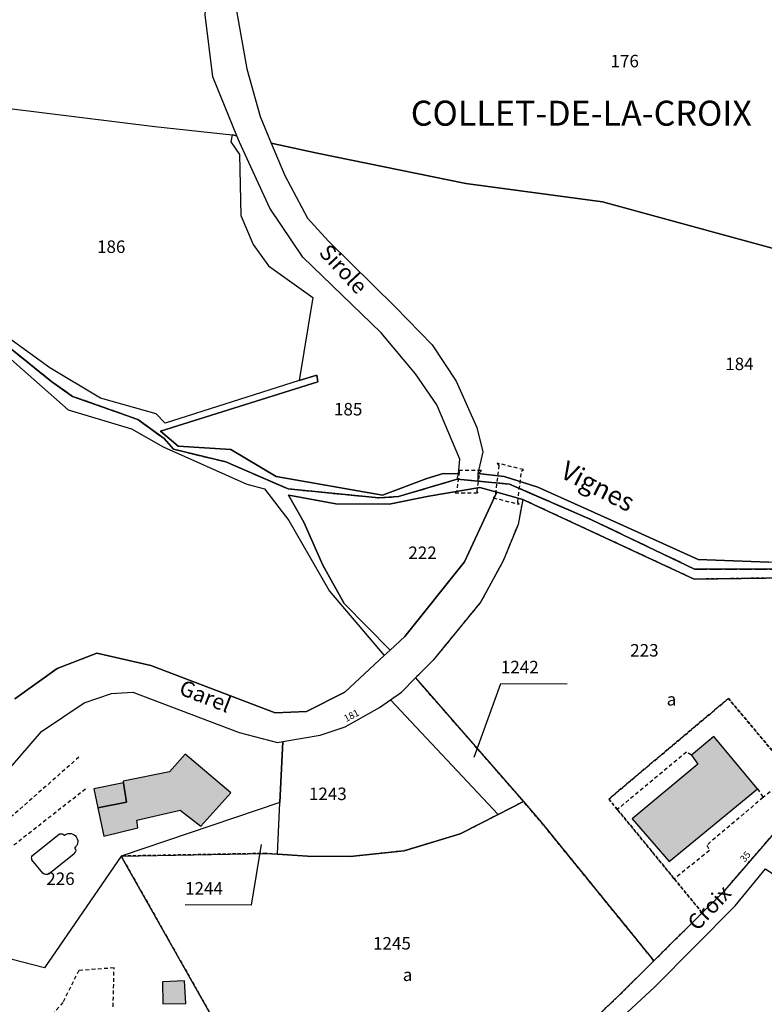
# Model space of a CAD drawing. Units: metres. Extents: x 1037974 to 1041622, y 6302689 to 6306272.
# Drawn here: x 1040993 to 1041112, y 6304341 to 6304498 of the extents above; entities that cross this region are included whole.
import ezdxf
from ezdxf.enums import TextEntityAlignment as Align

# ---------------------------------------------------------------- set-up
doc = ezdxf.new("R2010")
doc.units = ezdxf.units.M
for name, pattern in [('TOPO1', [1, 0.6, -0.4]), ('TOPO2', [2.4, 2, -0.4]), ('TOPO4', [0.8, 0.5, -0.3])]:
    doc.linetypes.add(name, pattern=pattern)
for name, color, linetype in [('ig_cad_bati_dur', 152, 'CONTINUOUS'), ('ig_cad_bati_dur_hach', 24, 'CONTINUOUS'), ('ig_cad_bati_leger', 215, 'CONTINUOUS'), ('ig_cad_bati_leger_hach', 243, 'CONTINUOUS'), ('ig_cad_detail_lineaire', 252, 'TOPO1'), ('ig_cad_divers_texte', 8, 'CONTINUOUS'), ('ig_cad_fleche_de_rattachement', 3, 'CONTINUOUS'), ('ig_cad_hydro', 140, 'CONTINUOUS'), ('ig_cad_lieudit', 7, 'ByLayer'), ('ig_cad_lieudit_texte', 210, 'CONTINUOUS'), ('ig_cad_nom_voie', 8, 'CONTINUOUS'), ('ig_cad_numero_voie', 40, 'CONTINUOUS'), ('ig_cad_parcel', 3, 'CONTINUOUS'), ('ig_cad_parcel_num', 3, 'CONTINUOUS'), ('ig_cad_piscine_etang_bassin', 4, 'CONTINUOUS'), ('ig_cad_section', 20, 'TOPO2'), ('ig_cad_sfisc', 2, 'TOPO4'), ('ig_cad_sfisc_texte', 2, 'CONTINUOUS')]:
    doc.layers.add(name, color=color, linetype=linetype)
doc.styles.add('Times New Roman', font='times.ttf')

msp = doc.modelspace()

# ---------------------------------------------------------------- hatches: boundary and pattern name
at = {"layer": 'ig_cad_bati_dur_hach'}
for points in [[(1041100.3, 6304380.53), (1041101.31, 6304379.13), (1041090.83, 6304370.38), (1041096.75, 6304363.53), (1041110.86, 6304375.18), (1041103.91, 6304383.53)], [(1041026.61, 6304374.54), (1041019.28, 6304380.71), (1041016.75, 6304377.88), (1041009.38, 6304376.4), (1041009.89, 6304373.06), (1041005.3, 6304372.15), (1041006.27, 6304367.62), (1041011.73, 6304368.95), (1041011.52, 6304370.15), (1041018.46, 6304371.74), (1041021.78, 6304369.22)], [(1041019.19, 6304344.47), (1041015.64, 6304344.31), (1041015.68, 6304340.76), (1041019.39, 6304340.8)]]:
    msp.add_hatch(color=256, dxfattribs=at).paths.add_polyline_path(points)
at = {"layer": 'ig_cad_bati_leger_hach'}
msp.add_hatch(color=256, dxfattribs=at).paths.add_polyline_path([(1041009.42, 6304376.14), (1041004.67, 6304375.18), (1041005.3, 6304372.15), (1041009.89, 6304373.06)])

# ---------------------------------------------------------------- linework, layer by layer
at = {"layer": 'ig_cad_bati_dur'}
for points in [[(1041100.3, 6304380.53), (1041101.31, 6304379.13), (1041090.83, 6304370.38), (1041096.75, 6304363.53), (1041110.86, 6304375.18), (1041103.91, 6304383.53)], [(1041026.61, 6304374.54), (1041019.28, 6304380.71), (1041016.75, 6304377.88), (1041009.38, 6304376.4), (1041009.89, 6304373.06), (1041005.3, 6304372.15), (1041006.27, 6304367.62), (1041011.73, 6304368.95), (1041011.52, 6304370.15), (1041018.46, 6304371.74), (1041021.78, 6304369.22)], [(1041019.19, 6304344.47), (1041015.64, 6304344.31), (1041015.68, 6304340.76), (1041019.39, 6304340.8)]]:
    msp.add_lwpolyline(points, close=True, dxfattribs=at)
at = {"layer": 'ig_cad_bati_leger'}
msp.add_lwpolyline([(1041009.42, 6304376.14), (1041004.67, 6304375.18), (1041005.3, 6304372.15), (1041009.89, 6304373.06)], close=True, dxfattribs=at)
at = {"layer": 'ig_cad_detail_lineaire'}
for points in [[(1041069.24, 6304427.27), (1041069.49, 6304426.91), (1041068.88, 6304421.95), (1041068.56, 6304421.74), (1041072.76, 6304420.7), (1041072.51, 6304421.06), (1041073.12, 6304426), (1041073.45, 6304426.24)], [(1041062.47, 6304422.53), (1041066.19, 6304422.51), (1041066.01, 6304422.72), (1041066.45, 6304425.86), (1041066.69, 6304426.08), (1041062.97, 6304426.1), (1041063.16, 6304425.88), (1041062.71, 6304422.73)]]:
    msp.add_lwpolyline(points, close=True, dxfattribs=at)
for points in [[(1041142.59, 6304393.15), (1041134.23, 6304390.82), (1041127.81, 6304386.47), (1041111.78, 6304373.78), (1041111.52, 6304373.56)], [(1041100.3, 6304380.53), (1041099.5, 6304381.05), (1041088.45, 6304371.87)], [(1041002.28, 6304380.25), (1040991.73, 6304370.95), (1040986.4, 6304367.17), (1040983.19, 6304366.56)], [(1041007.76, 6304340.3), (1041007.9, 6304346.51), (1041002.24, 6304346.1), (1040999.7, 6304340.99), (1040996.63, 6304337.43), (1040987.97, 6304327.56), (1040979.1, 6304318.57), (1040973.11, 6304318.61), (1040972.48, 6304325.48), (1040973.75, 6304335.93), (1040976.96, 6304344.94), (1040984.07, 6304359.44), (1040987.13, 6304362.48), (1041003.67, 6304375.45)], [(1041110.86, 6304375.18), (1041111.78, 6304373.78), (1041102.78, 6304366.16), (1041103.18, 6304365.28), (1041097.56, 6304360.78)]]:
    msp.add_lwpolyline(points, dxfattribs=at)
at = {"layer": 'ig_cad_fleche_de_rattachement'}
for points in [[(1041065.53, 6304380.21), (1041069.81, 6304392.03), (1041080.41, 6304391.96)], [(1041031.43, 6304366.27), (1041029.87, 6304356.55), (1041019.26, 6304356.61)]]:
    msp.add_lwpolyline(points, dxfattribs=at)
at = {"layer": 'ig_cad_hydro'}
for points in [[(1040971.7, 6304461.27), (1041000.53, 6304435.79), (1041010.67, 6304432.78), (1041015.77, 6304429.91), (1041029.16, 6304423.93), (1041032, 6304423.18), (1041035.89, 6304418.1), (1041042.37, 6304406.81), (1041051.15, 6304396.5), (1041052.1, 6304397.38), (1041044.75, 6304404.83), (1041041.3, 6304410.97), (1041038.29, 6304417.86), (1041035.8, 6304422.17), (1041035.89, 6304422.15), (1041043.4, 6304420.79), (1041051.92, 6304420.74), (1041058.26, 6304422.02), (1041066.44, 6304423.39), (1041069.16, 6304422.62), (1041073.32, 6304421.44), (1041073.53, 6304421.38), (1041100.76, 6304408.72), (1041131.16, 6304409.16)], [(1040985.93, 6304449.97), (1040997.95, 6304440.3), (1041001.27, 6304437.97), (1041011.71, 6304434.26), (1041015.9, 6304431.22), (1041017.42, 6304429.5), (1041025.78, 6304427.47), (1041035.78, 6304423.15), (1041050.3, 6304421.72), (1041053.45, 6304421.94), (1041062.81, 6304424.72), (1041063.02, 6304425.57), (1041060.59, 6304425.63), (1041057.98, 6304424.84), (1041050.89, 6304422.17), (1041033.83, 6304425.12), (1041026.58, 6304429.48), (1041018.14, 6304430.01), (1041015.32, 6304432.4), (1041040.53, 6304440.27), (1041040.34, 6304441.38), (1041037.54, 6304440.5), (1041016.08, 6304433.7), (1041014.63, 6304435.16), (1041005.71, 6304437.66), (1040997.6, 6304442.53), (1040987.71, 6304449.66)], [(1041130.3, 6304410.36), (1041100.81, 6304410.32), (1041084.34, 6304418.22), (1041071.18, 6304423.92), (1041066.11, 6304424.41), (1041062.81, 6304424.72), (1041053.45, 6304421.94), (1041050.3, 6304421.72), (1041035.78, 6304423.15), (1041025.78, 6304427.47), (1041017.42, 6304429.5), (1041015.9, 6304431.22), (1041011.71, 6304434.26), (1041001.27, 6304437.97), (1040997.95, 6304440.3), (1040985.93, 6304449.97)]]:
    msp.add_lwpolyline(points, dxfattribs=at)
msp.add_lwpolyline([(1041153.38, 6304401.54), (1041153.82, 6304402.43), (1041141.47, 6304407.43), (1041131.12, 6304410.86), (1041112.71, 6304411.45), (1041101.38, 6304411.86), (1041089.5, 6304417.26), (1041075.75, 6304423.42), (1041070.34, 6304425.16), (1041066.14, 6304425.62), (1041066.11, 6304425.62), (1041066.11, 6304424.41), (1041071.18, 6304423.92), (1041084.34, 6304418.22), (1041100.81, 6304410.32), (1041130.3, 6304410.36), (1041148.77, 6304403.56)], close=True, dxfattribs=at)
at = {"layer": 'ig_cad_lieudit'}
for points in [[(1040985.93, 6304449.97), (1040997.95, 6304440.3), (1041001.27, 6304437.97), (1041011.71, 6304434.26), (1041015.9, 6304431.22), (1041017.42, 6304429.5), (1041025.78, 6304427.47), (1041035.78, 6304423.15), (1041050.3, 6304421.72), (1041053.45, 6304421.94), (1041062.81, 6304424.72), (1041066.11, 6304424.41), (1041071.18, 6304423.92), (1041084.34, 6304418.22), (1041100.81, 6304410.32), (1041130.3, 6304410.36)], [(1041130.3, 6304410.36), (1041100.81, 6304410.32), (1041084.34, 6304418.22), (1041071.18, 6304423.92), (1041066.11, 6304424.41), (1041062.81, 6304424.72), (1041053.45, 6304421.94), (1041050.3, 6304421.72), (1041035.78, 6304423.15), (1041025.78, 6304427.47), (1041017.42, 6304429.5), (1041015.9, 6304431.22), (1041011.71, 6304434.26), (1041001.27, 6304437.97), (1040997.95, 6304440.3), (1040985.93, 6304449.97)], [(1041131.16, 6304409.16), (1041100.76, 6304408.72), (1041073.53, 6304421.38), (1041073.32, 6304421.44), (1041069.16, 6304422.62), (1041064.01, 6304411.49), (1041054.44, 6304399.53), (1041052.1, 6304397.38), (1041051.15, 6304396.5), (1041044.84, 6304390.66), (1041038.71, 6304387.53), (1041033.69, 6304387.33), (1041013.77, 6304394.88), (1041005.15, 6304396.89), (1040998.8, 6304394.42), (1040992.01, 6304389.55)], [(1040992.01, 6304389.55), (1040998.8, 6304394.42), (1041005.15, 6304396.89), (1041013.77, 6304394.88), (1041033.69, 6304387.33), (1041038.71, 6304387.53), (1041044.84, 6304390.66), (1041051.15, 6304396.5), (1041052.1, 6304397.38), (1041054.44, 6304399.53), (1041064.01, 6304411.49), (1041069.16, 6304422.62), (1041073.32, 6304421.44), (1041073.53, 6304421.38), (1041100.76, 6304408.72), (1041131.16, 6304409.16)]]:
    msp.add_lwpolyline(points, dxfattribs=at)
at = {"layer": 'ig_cad_parcel'}
for points in [[(1041026.78, 6304479.82), (1041027.53, 6304479.66), (1041023.73, 6304489.1), (1041022.48, 6304499.03), (1041022.97, 6304504.49), (1041024.4, 6304509.2), (1041025.89, 6304511.8), (1040998.61, 6304513.77), (1040986.66, 6304499.87), (1040979.91, 6304493.3), (1040977.23, 6304489.65), (1040978.61, 6304485.55), (1041014.45, 6304481.15)], [(1041033.06, 6304478.49), (1041040.43, 6304476.9), (1041064.19, 6304472.04), (1041086.08, 6304469.08), (1041118.91, 6304460.14), (1041148.55, 6304472.7), (1041151.23, 6304489.44), (1041152.85, 6304497.13), (1041154.31, 6304498.73), (1041146.93, 6304499.61), (1041141.14, 6304500.31), (1041126.2, 6304502.11), (1041078.79, 6304507.77), (1041031.07, 6304511.33), (1041027.92, 6304504.59), (1041027.51, 6304499.68), (1041029.13, 6304490.4), (1041031.27, 6304482.76)], [(1041037.54, 6304440.5), (1041016.08, 6304433.7), (1041014.63, 6304435.16), (1041005.71, 6304437.66), (1040997.6, 6304442.53), (1040987.71, 6304449.66), (1040978.4, 6304457.92), (1040971.34, 6304465.38), (1040971.32, 6304465.43), (1040965.3, 6304472.03), (1040965.3, 6304473.08), (1040976.48, 6304483.09), (1040978.65, 6304485.42), (1040978.61, 6304485.55), (1041014.45, 6304481.15), (1041026.78, 6304479.82), (1041026.58, 6304478.71), (1041027.96, 6304476.69), (1041028.21, 6304466.91), (1041030.15, 6304462.28), (1041032.62, 6304458.88), (1041039.72, 6304453.78)], [(1041037.54, 6304440.5), (1041040.34, 6304441.38), (1041040.53, 6304440.27), (1041015.32, 6304432.4), (1041018.14, 6304430.01), (1041026.58, 6304429.48), (1041033.83, 6304425.12), (1041050.89, 6304422.17), (1041057.98, 6304424.84), (1041060.59, 6304425.63), (1041063.02, 6304425.57), (1041063.25, 6304427.9), (1041059.54, 6304436.61), (1041056.12, 6304441.59), (1041050.63, 6304448.14), (1041038.13, 6304460.24), (1041032.81, 6304468.1), (1041027.97, 6304478.62), (1041027.53, 6304479.66), (1041026.78, 6304479.82), (1041026.58, 6304478.71), (1041027.96, 6304476.69), (1041028.21, 6304466.91), (1041030.15, 6304462.28), (1041032.62, 6304458.88), (1041039.72, 6304453.78)], [(1041069.16, 6304422.62), (1041066.44, 6304423.39), (1041058.26, 6304422.02), (1041051.92, 6304420.74), (1041043.4, 6304420.79), (1041035.89, 6304422.15), (1041035.8, 6304422.17), (1041038.29, 6304417.86), (1041041.3, 6304410.97), (1041044.75, 6304404.83), (1041052.1, 6304397.38), (1041054.44, 6304399.53), (1041064.01, 6304411.49)], [(1041094.31, 6304347.65), (1041102.03, 6304355.33), (1041105.69, 6304358.97), (1041120.84, 6304376.5), (1041150.36, 6304399.11), (1041152.01, 6304400.37), (1041149.01, 6304402.17), (1041131.16, 6304409.16), (1041100.76, 6304408.72), (1041073.53, 6304421.38), (1041073.32, 6304421.44), (1041072.56, 6304417.49), (1041070.18, 6304411.66), (1041066.59, 6304405.07), (1041058.97, 6304395.75), (1041056.13, 6304392.91), (1041073.42, 6304373.12), (1041076, 6304370.16)], [(1041073.42, 6304373.12), (1041069.36, 6304371.04), (1041052.16, 6304389.42), (1041053.92, 6304390.65), (1041056.13, 6304392.91)], [(1041009.05, 6304364.42), (1040996.78, 6304346.54), (1040972.94, 6304352.66), (1040983.97, 6304367.6), (1040991.3, 6304378.59), (1040996.27, 6304384.34), (1041003.13, 6304388.92), (1041007.5, 6304390.42), (1041010.88, 6304390.62), (1041027.91, 6304384.2), (1041034.06, 6304382.59), (1041034.89, 6304382.73), (1041034.45, 6304372.98)], [(1041069.36, 6304371.04), (1041063.32, 6304367.95), (1041054.35, 6304365.26), (1041045.71, 6304364.32), (1041038.84, 6304364.37), (1041034.08, 6304364.72), (1041034.45, 6304372.98), (1041034.89, 6304382.73), (1041040.89, 6304383.75), (1041044.88, 6304385.1), (1041050.41, 6304388.17), (1041052.16, 6304389.42)], [(1041094.31, 6304347.65), (1041088.92, 6304342.3), (1041075.33, 6304329.32), (1041073.02, 6304327.11), (1041063.45, 6304317.99), (1041062.8, 6304308.98), (1041062.98, 6304307.72), (1041053.57, 6304310.81), (1041037.29, 6304314.78), (1041028.88, 6304329.32), (1041009.05, 6304364.42), (1041032.18, 6304364.84), (1041034.08, 6304364.72), (1041038.84, 6304364.37), (1041045.71, 6304364.32), (1041054.35, 6304365.26), (1041063.32, 6304367.95), (1041069.36, 6304371.04), (1041073.42, 6304373.12), (1041076, 6304370.16)], [(1041009.05, 6304364.42), (1041032.18, 6304364.84), (1041034.08, 6304364.72), (1041034.45, 6304372.98)], [(1041037.29, 6304314.78), (1041028.88, 6304329.32), (1041009.05, 6304364.42), (1040996.78, 6304346.54), (1040972.94, 6304352.66), (1040968.62, 6304346.8), (1040962.53, 6304337.69), (1040956.8, 6304328.7), (1040952.87, 6304319.05), (1040950.87, 6304311.66), (1040950.53, 6304309.2), (1040964.25, 6304309.5), (1040976.86, 6304310.58), (1040996.22, 6304313.09), (1041022.31, 6304316.05), (1041027.78, 6304315.59)], [(1041154.79, 6304334.27), (1041149.1, 6304325.34), (1041139.73, 6304306.85), (1041133.98, 6304295.43), (1041131.91, 6304295.01), (1041074.09, 6304284.98), (1041073.19, 6304289.76), (1041064.76, 6304305.23), (1041065.59, 6304316.74), (1041094.38, 6304343.41), (1041107.33, 6304356.47), (1041112.17, 6304362.36), (1041138.93, 6304344.01), (1041142.3, 6304341.94)]]:
    msp.add_lwpolyline(points, close=True, dxfattribs=at)
for points in [[(1041118.91, 6304460.14), (1041086.08, 6304469.08), (1041064.19, 6304472.04), (1041040.43, 6304476.9), (1041033.06, 6304478.49), (1041035.21, 6304473.33), (1041038.88, 6304466.49), (1041042.24, 6304462.79), (1041052.88, 6304452.28), (1041058.8, 6304446.2), (1041062.67, 6304440.39), (1041065.96, 6304432.96), (1041066.94, 6304429.09), (1041066.14, 6304425.62), (1041070.34, 6304425.16), (1041075.75, 6304423.42), (1041089.5, 6304417.26), (1041101.38, 6304411.86), (1041112.71, 6304411.45)], [(1040971.7, 6304461.27), (1041000.53, 6304435.79), (1041010.67, 6304432.78), (1041015.77, 6304429.91), (1041029.16, 6304423.93), (1041032, 6304423.18), (1041035.89, 6304418.1), (1041042.37, 6304406.81), (1041051.15, 6304396.5), (1041044.84, 6304390.66), (1041038.71, 6304387.53), (1041033.69, 6304387.33), (1041013.77, 6304394.88), (1041005.15, 6304396.89), (1040998.8, 6304394.42), (1040992.01, 6304389.55)]]:
    msp.add_lwpolyline(points, dxfattribs=at)
at = {"layer": 'ig_cad_piscine_etang_bassin'}
msp.add_lwpolyline([(1040999.99, 6304367.76), (1041000.14, 6304367.86), (1041000.57, 6304368.02), (1041000.75, 6304368.04), (1041001.02, 6304368.01), (1041001.28, 6304367.93), (1041001.52, 6304367.8), (1041001.73, 6304367.64), (1041001.85, 6304367.5), (1041002.02, 6304367.18), (1041002.08, 6304366.92), (1041002.04, 6304366.38), (1041001.89, 6304366.05), (1041001.75, 6304365.9), (1041001.58, 6304365.7), (1041001.73, 6304365.46), (1041001.77, 6304365.27), (1041001.71, 6304365.12), (1041001.59, 6304364.92), (1041001.49, 6304364.79), (1040997.45, 6304361.5), (1040997.22, 6304361.47), (1040996.97, 6304361.46), (1040996.73, 6304361.54), (1040996.52, 6304361.67), (1040994.76, 6304363.82), (1040994.73, 6304364), (1040994.71, 6304364.15), (1040994.75, 6304364.34), (1040994.82, 6304364.48), (1040999.19, 6304367.95), (1040999.44, 6304367.98), (1040999.58, 6304367.97), (1040999.69, 6304367.93), (1040999.8, 6304367.87), (1040999.88, 6304367.77)], close=True, dxfattribs=at)
at = {"layer": 'ig_cad_section'}
for points in [[(1040985.93, 6304449.97), (1040997.95, 6304440.3), (1041001.27, 6304437.97), (1041011.71, 6304434.26), (1041015.9, 6304431.22), (1041017.42, 6304429.5), (1041025.78, 6304427.47), (1041035.78, 6304423.15), (1041050.3, 6304421.72), (1041053.45, 6304421.94), (1041062.81, 6304424.72), (1041066.11, 6304424.41), (1041071.18, 6304423.92), (1041084.34, 6304418.22), (1041100.81, 6304410.32), (1041130.3, 6304410.36)], [(1040985.93, 6304449.97), (1040997.95, 6304440.3), (1041001.27, 6304437.97), (1041011.71, 6304434.26), (1041015.9, 6304431.22), (1041017.42, 6304429.5), (1041025.78, 6304427.47), (1041035.78, 6304423.15), (1041050.3, 6304421.72), (1041053.45, 6304421.94), (1041062.81, 6304424.72), (1041066.11, 6304424.41), (1041071.18, 6304423.92), (1041084.34, 6304418.22), (1041100.81, 6304410.32), (1041130.3, 6304410.36)], [(1040985.93, 6304449.97), (1040997.95, 6304440.3), (1041001.27, 6304437.97), (1041011.71, 6304434.26), (1041015.9, 6304431.22), (1041017.42, 6304429.5), (1041025.78, 6304427.47), (1041035.78, 6304423.15), (1041050.3, 6304421.72), (1041053.45, 6304421.94), (1041062.81, 6304424.72), (1041066.11, 6304424.41), (1041071.18, 6304423.92), (1041084.34, 6304418.22), (1041100.81, 6304410.32), (1041130.3, 6304410.36)], [(1041130.3, 6304410.36), (1041100.81, 6304410.32), (1041084.34, 6304418.22), (1041071.18, 6304423.92), (1041066.11, 6304424.41), (1041062.81, 6304424.72), (1041053.45, 6304421.94), (1041050.3, 6304421.72), (1041035.78, 6304423.15), (1041025.78, 6304427.47), (1041017.42, 6304429.5), (1041015.9, 6304431.22), (1041011.71, 6304434.26), (1041001.27, 6304437.97), (1040997.95, 6304440.3), (1040985.93, 6304449.97)]]:
    msp.add_lwpolyline(points, dxfattribs=at)
at = {"layer": 'ig_cad_sfisc'}
for points in [[(1041152.01, 6304400.37), (1041149.01, 6304402.17), (1041131.16, 6304409.16), (1041100.76, 6304408.72), (1041073.53, 6304421.38), (1041073.32, 6304421.44), (1041072.56, 6304417.49), (1041070.18, 6304411.66), (1041066.59, 6304405.07), (1041058.97, 6304395.75), (1041056.13, 6304392.91), (1041073.42, 6304373.12), (1041076, 6304370.16), (1041094.31, 6304347.65), (1041102.03, 6304355.33), (1041097.56, 6304360.78), (1041088.45, 6304371.87), (1041087.09, 6304373.53), (1041106.23, 6304389.63), (1041114.2, 6304380.13), (1041132.97, 6304393.49), (1041150.36, 6304399.11)], [(1041150.36, 6304399.11), (1041132.97, 6304393.49), (1041114.2, 6304380.13), (1041106.23, 6304389.63), (1041087.09, 6304373.53), (1041088.45, 6304371.87), (1041097.56, 6304360.78), (1041102.03, 6304355.33), (1041105.69, 6304358.97), (1041120.84, 6304376.5)]]:
    msp.add_lwpolyline(points, close=True, dxfattribs=at)
msp.add_lwpolyline([(1041075.33, 6304329.32), (1041088.92, 6304342.3), (1041094.31, 6304347.65), (1041076, 6304370.16), (1041073.42, 6304373.12), (1041069.36, 6304371.04), (1041063.32, 6304367.95), (1041054.35, 6304365.26), (1041045.71, 6304364.32), (1041038.84, 6304364.37), (1041034.08, 6304364.72), (1041032.18, 6304364.84), (1041009.05, 6304364.42), (1041028.88, 6304329.32)], dxfattribs=at)

# ---------------------------------------------------------------- texts
at = {"layer": 'ig_cad_divers_texte', "style": 'Times New Roman'}
msp.add_text('Vignes', height=3, rotation=332.7, dxfattribs=at).set_placement((1041078.69, 6304424.28), align=Align.BOTTOM_LEFT)
at = {"layer": 'ig_cad_lieudit_texte', "style": 'Times New Roman'}
msp.add_text('COLLET-DE-LA-CROIX', height=4, dxfattribs=at).set_placement((1041055.39, 6304480.03), align=Align.BOTTOM_LEFT)
at = {"layer": 'ig_cad_nom_voie', "style": 'Times New Roman'}
for s, rotation, p in [('Sirole', 313.1, (1041039.98, 6304460.32)), ('Garel', 338.6, (1041017.83, 6304389.65)), ('Croix', 46.7, (1041101.83, 6304351.78))]:
    msp.add_text(s, height=2.5, rotation=rotation, dxfattribs=at).set_placement(p, align=Align.BOTTOM_LEFT)
at = {"layer": 'ig_cad_numero_voie', "style": 'Times New Roman'}
for s, rotation, p in [('181', 27.6, (1041045.2, 6304385.52)), ('35', 49.8, (1041109.08, 6304363.11))]:
    msp.add_text(s, height=1.1, rotation=rotation, dxfattribs=at).set_placement(p, align=Align.BOTTOM_LEFT)
at = {"layer": 'ig_cad_parcel_num', "style": 'Times New Roman'}
for s, p in [('176', (1041087.36, 6304489.99)), ('186', (1041005.17, 6304460.29)), ('184', (1041105.72, 6304441.54)), ('185', (1041043.1, 6304434.29)), ('222', (1041055, 6304411.32)), ('223', (1041090.51, 6304395.71)), ('1242', (1041069.81, 6304393.03)), ('1243', (1041039.09, 6304372.74)), ('226', (1040997.05, 6304359.16)), ('1244', (1041019.27, 6304357.61)), ('1245', (1041049.35, 6304348.82))]:
    msp.add_text(s, height=2, dxfattribs=at).set_placement(p, align=Align.BOTTOM_LEFT)
at = {"layer": 'ig_cad_sfisc_texte', "style": 'Times New Roman'}
for p in [(1041096.35, 6304387.87), (1041054.11, 6304343.79)]:
    msp.add_text('a', height=2, dxfattribs=at).set_placement(p, align=Align.BOTTOM_LEFT)

doc.saveas('drawing.dxf')
